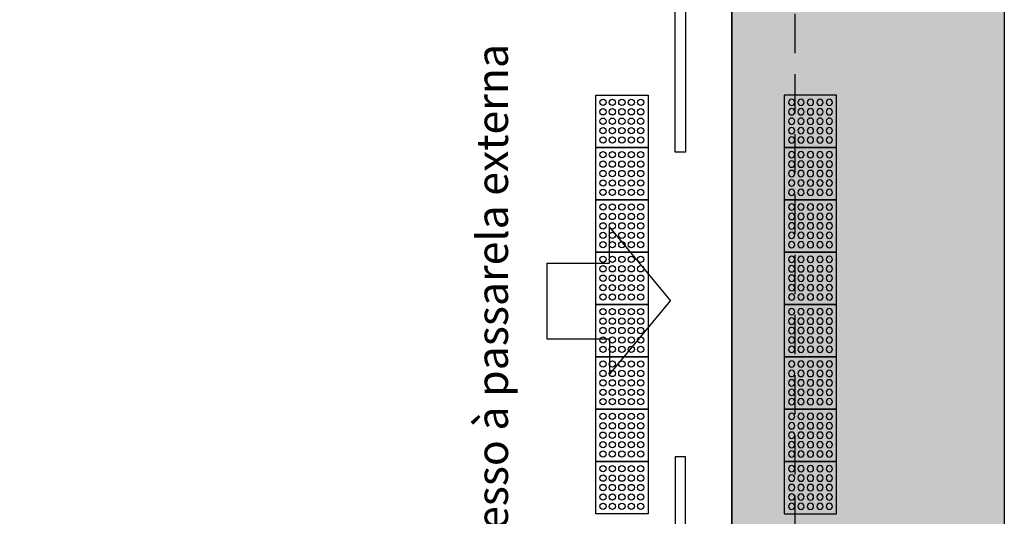
# Model space of a CAD drawing. Units: metres. Extents: x 19 to 298, y -263 to -58.
# Drawn here: x 283 to 287, y -252 to -250 of the extents above; entities that cross this region are included whole.
import ezdxf

# ---------------------------------------------------------------- set-up
doc = ezdxf.new("R2010")
doc.units = ezdxf.units.M
doc.linetypes.add('CONTINUO', pattern=[0])
doc.linetypes.add('HIDDEN', pattern=[0.375, 0.25, -0.125])
doc.layers.add('Acessibilidade', color=150, linetype='Continuous', lineweight=9)
for name, color, linetype in [('AR-COB-PRJ', 100, 'HIDDEN'), ('AR-ESQ-CRT', 13, 'Continuous'), ('AR-PIS-VT0', 251, 'Continuous'), ('AR-PIS-VT1', 21, 'Continuous'), ('ARQ-URB-PIS', 1, 'Continuous'), ('piso alerta', 10, 'Continuous'), ('SB-SMB-VT1', 21, 'Continuous'), ('SB-TXT 03', 3, 'Continuous')]:
    doc.layers.add(name, color=color, linetype=linetype)
doc.styles.add('Swiss LT', font='tt0001m_.ttf')

# ---------------------------------------------------------------- blocks, each defined once
blk = doc.blocks.new('A$C2098290F')
at = {"layer": 'piso alerta'}
blk.add_lwpolyline([(0, 25), (25, 25), (25, 0), (0, 0)], close=True, dxfattribs=at)
for centre in [(3.5, 21.5), (8, 21.5), (12.5, 21.5), (17, 21.5), (21.5, 21.5), (3.5, 17), (8, 17), (12.5, 17), (17, 17), (21.5, 17), (3.5, 12.5), (3.5, 8), (8, 12.5), (8, 8), (12.5, 12.5), (12.5, 8), (17, 12.5), (17, 8), (21.5, 12.5), (21.5, 8), (3.5, 3.5), (8, 3.5), (12.5, 3.5), (17, 3.5), (21.5, 3.5)]:
    blk.add_circle(centre, 1.5, dxfattribs=at)

msp = doc.modelspace()

# ---------------------------------------------------------------- hatches: boundary and pattern name
at = {"layer": 'ARQ-URB-PIS'}
h = msp.add_hatch(color=253, dxfattribs=at)
h.dxf.hatch_style = 1
h.paths.add_polyline_path([(286.1694, -249.9776), (287.4694, -249.9776), (287.4694, -252.9776), (286.1694, -252.9776)])

# ---------------------------------------------------------------- linework, layer by layer
at = {"layer": 'AR-COB-PRJ', "color": 253, "ltscale": 0.75}
msp.add_lwpolyline([(235.6694, -241.1776), (286.4694, -241.1776), (286.4694, -261.7776), (235.6694, -261.7776)], close=True, dxfattribs=at)
at = {"layer": 'AR-ESQ-CRT', "color": 253}
for points in [[(285.9485, -249.2497), (285.9485, -250.7497), (285.8985, -250.7497), (285.8985, -249.2497), (285.9485, -249.2497)], [(285.9485, -253.7054), (285.9485, -252.2054), (285.8985, -252.2054), (285.8985, -253.7054), (285.9485, -253.7054)]]:
    msp.add_lwpolyline(points, dxfattribs=at)
at = {"layer": 'AR-PIS-VT0', "color": 253}
msp.add_lwpolyline([(234.6694, -240.1776), (287.4694, -240.1776), (287.4694, -262.7776), (234.6694, -262.7776)], close=True, dxfattribs=at)
at = {"layer": 'AR-PIS-VT1', "color": 253, "linetype": 'CONTINUO'}
msp.add_line((286.1694, -249.9776), (286.1694, -252.9776), dxfattribs=at)
at = {"layer": 'ARQ-URB-PIS', "color": 253}
msp.add_lwpolyline([(286.1694, -249.9776), (287.4694, -249.9776), (287.4694, -252.9776), (286.1694, -252.9776), (286.1694, -249.9776)], dxfattribs=at)
at = {"layer": 'SB-SMB-VT1', "color": 253}
for points in [[(285.2868, -251.2805), (285.2868, -251.2805), (285.585, -251.2805), (285.585, -251.1094), (285.8768, -251.4611)], [(285.2868, -251.2805), (285.2868, -251.6417), (285.585, -251.6417), (285.585, -251.8129), (285.8768, -251.4611)]]:
    msp.add_lwpolyline(points, dxfattribs=at)

# ---------------------------------------------------------------- block references
at = {"layer": 'Acessibilidade', "yscale": 0.01, "zscale": 0.01, "rotation": 180}
for p, xscale in [((285.7694, -250.4776), 0.01), ((286.4194, -250.4776), -0.01), ((285.7694, -250.7276), 0.01), ((286.4194, -250.7276), -0.01), ((285.7694, -250.9776), 0.01), ((286.4194, -250.9776), -0.01), ((285.7694, -251.2276), 0.01), ((286.4194, -251.2276), -0.01), ((285.7694, -251.4776), 0.01), ((286.4194, -251.4776), -0.01), ((285.7694, -251.7276), 0.01), ((286.4194, -251.7276), -0.01), ((285.7694, -251.9776), 0.01), ((286.4194, -251.9776), -0.01), ((285.7694, -252.2276), 0.01), ((286.4194, -252.2276), -0.01)]:
    msp.add_blockref('A$C2098290F', p, dxfattribs=dict(at, xscale=xscale))

# ---------------------------------------------------------------- texts
at = {"layer": 'SB-TXT 03', "color": 253, "style": 'Swiss LT'}
msp.add_text('Acesso à passarela externa', height=0.15, rotation=90, dxfattribs=at).set_placement((285.101, -252.784))

doc.saveas('drawing.dxf')
